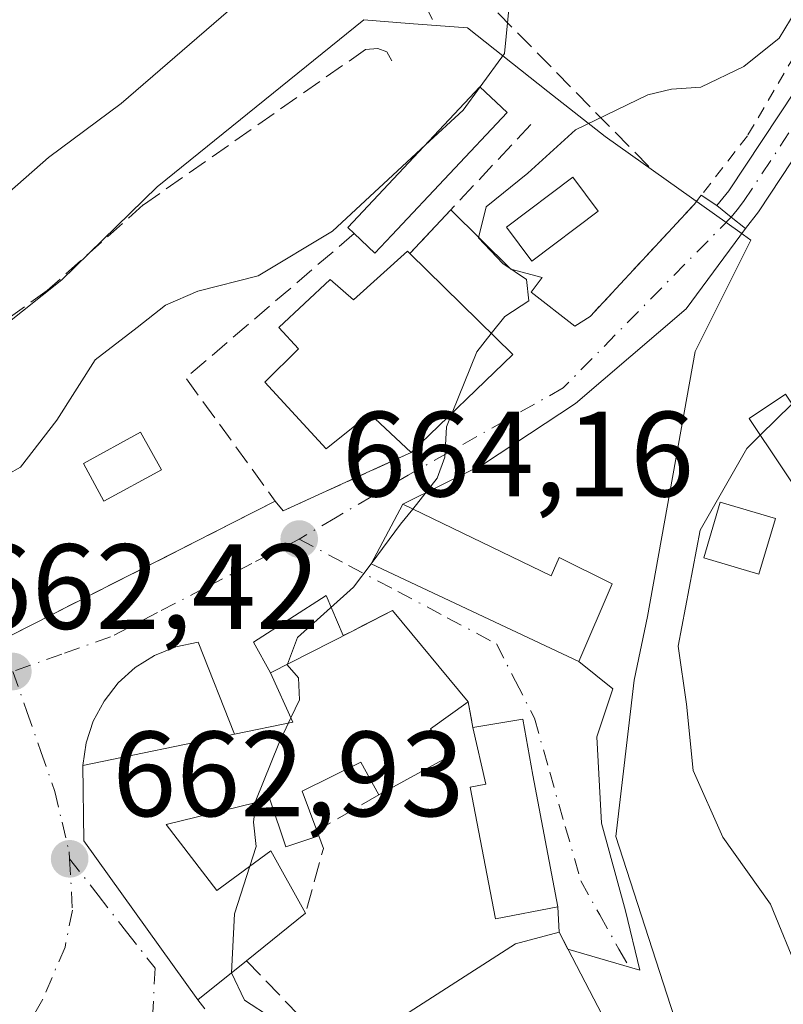
# Model space of a CAD drawing. Units: metres. Extents: x 644875 to 648333, y 4734580 to 4736966.
# Drawn here: x 645716 to 645779, y 4734976 to 4735057 of the extents above; entities that cross this region are included whole.
import ezdxf

# ---------------------------------------------------------------- set-up
doc = ezdxf.new("R2010")
doc.units = ezdxf.units.M
doc.header["$MEASUREMENT"] = 0
for name, pattern in [('DGN Style 2', [1.6480167562047852, 0.988810053722871, -0.6592067024819142]), ('DGN Style 3', [2.307223458686699, 1.648016756204785, -0.6592067024819142]), ('DGN Style 4', [2.6384748266838614, 1.318413404963828, -0.6592067024819142, 0.001648016756204785, -0.6592067024819142])]:
    doc.linetypes.add(name, pattern=pattern)
for name, color, linetype, lineweight in [('Alambrada', 7, 'DGN Style 2', 0), ('Curva de nivel normal', 30, 'Continuous', 0), ('Edificación Cxs', 1, 'Continuous', 13), ('Edificación ligera Cxs', 1, 'Continuous', 0), ('Muro lineal', 1, 'DGN Style 3', 13), ('Núcleo urbano CxS', 7, 'Continuous', 0), ('Pastizal CxS', 92, 'Continuous', 0), ('Pista no pavimentada Cxs', 111, 'Continuous', 0), ('Pista no pavimentada eje', 91, 'DGN Style 4', 0), ('Punto de cota en terreno', 7, 'Continuous', 0), ('Rótulo de punto de cota en terreno', 7, 'Continuous', 0), ('Vía urbana Cxs', 4, 'Continuous', 0), ('Vía urbana eje', 4, 'DGN Style 4', 0)]:
    doc.layers.add(name, color=color, linetype=linetype, lineweight=lineweight)
doc.styles.add('Style-Arial', font='txt')

# ---------------------------------------------------------------- blocks, each defined once
blk = doc.blocks.new('5PATER')
at = {"layer": 'Núcleo urbano CxS', "linetype": 'Continuous', "lineweight": 0}
h = blk.add_hatch(color=51, dxfattribs=at)
edge = h.paths.add_edge_path()
edge.add_ellipse((0, 0), major_axis=(-0.1095731443231308, -0.1110710700762829), ratio=0.9994222409660322, start_angle=0, end_angle=360)
blk = doc.blocks.new('*U20')
at = {"layer": 'Vía urbana Cxs', "color": 4, "linetype": 'Continuous', "lineweight": 0}
blk.add_polyline3d([(645715.2801000001, 4735006.090100001, 662.9324999999953), (645737.0601000005, 4735017.1501, 666.982799999998), (645737.7301000003, 4735016.350099999, 666.4324000000051), (645745.8617000004, 4735020.066500001, 667.5985999999976), (645748.3201000001, 4735021.190099999, 668.602899999998), (645756.7200999996, 4735029.290100001, 666.6288999999961), (645748.2100999998, 4735037.640100001, 665.6542999999947), (645751.5949999997, 4735041.258400001, 664.2658999999985), (645756.5645000003, 4735036.3551, 667.3125), (645759.1573999999, 4735035.667199999, 669.1380000000064), (645758.2577999998, 4735034.450099999, 668.0571999999956), (645761.8562000003, 4735031.645500001, 672.0323999999965), (645763.1201, 4735032.4301, 673.2073999999993), (645771.7301000003, 4735041.710100001, 666.3340999999928), (645772.3201000001, 4735042.468699999, 666.1413999999932), (645773.6201, 4735041.610099999, 666.3344999999972), (645774.8051000005, 4735040.6601, 666.8337999999932), (645775.9901000002, 4735039.710100001, 667.5907000000007), (645771.0636999998, 4735033.074300001, 669.7595000000001), (645761.9090999998, 4735025.2426, 669.7232999999978), (645754.2890999997, 4735020.215500001, 669.5578999999998), (645747.6201, 4735016.9001, 667.0325000000012), (645744.9901000002, 4735011.970100001, 666.515400000004), (645762.1901000004, 4735003.9001, 669.3659000000043), (645764.9914999995, 4735001.632900001, 669.0598000000027), (645763.6686000006, 4734997.664100001, 668.6034000000072), (645764.0654999996, 4734990.520400001, 669.0599999999977), (645766.0498000003, 4734983.2443, 669.0911999999954), (645767.2405000003, 4734978.349500001, 669.1983999999939), (645761.2920000004, 4734980.071799999, 670.5032999999967), (645760.5601000005, 4734981.4801, 670.422200000001), (645760.4600999998, 4734983.5801, 670.1861999999965), (645758.3901000004, 4734994.4901, 669.7657999999938), (645757.5500999996, 4734999.110099999, 668.4743000000017), (645753.4200999998, 4734998.4301, 669.6296000000002), (645753.0301000001, 4735000.550100001, 669.3809000000037), (645746.7600999996, 4735008.100099999, 668.0210999999981), (645744.3260000005, 4735006.857799999, 667.5191000000051), (645743.3901000004, 4735006.380100001, 667.5234999999957), (645742.6924999999, 4735006.0251, 667.5547999999981), (645741.2708000002, 4735009.334899999, 665.4554000000062), (645735.2515000004, 4735005.498500001, 664.8782000000066), (645736.6700999998, 4735002.960100001, 666.3736999999965), (645738.5100999996, 4734998.880100001, 669.2783000000054), (645733.6901000004, 4734997.880100001, 667.511799999993), (645730.6875, 4735005.498500001, 664.3497000000061), (645728.8349000001, 4735005.0985, 664.4790999999968), (645727.0791999997, 4735004.3847, 664.3141999999935), (645725.4731000002, 4735003.378599999, 663.7357000000047), (645724.0647, 4735002.110300001, 663.4323000000004), (645722.8963000001, 4735000.618000001, 663.7088999999978), (645722.0031000003, 4734998.9464, 663.983600000007), (645721.4117999999, 4734997.1458, 664.4036000000051), (645721.1401000004, 4734995.270099999, 665.4812999999995), (645721.2301000003, 4734989.0601, 666.622000000003), (645730.6700999998, 4734975.880100001, 667.3055000000022), (645731.2301000003, 4734975.140100001, 667.7320999999939)], dxfattribs=at)

msp = doc.modelspace()

# ---------------------------------------------------------------- linework, layer by layer
at = {"layer": 'Alambrada', "color": 7, "linetype": 'DGN Style 2', "lineweight": 0}
msp.add_polyline3d([(645807.8901000004, 4735096.5801, 664.5022000000026), (645792.9600999998, 4735073.3201, 664.3029999999999), (645782.5301000001, 4735058.2601, 664.8876000000018), (645776.1401000004, 4735047.380100001, 666.352899999998), (645771.7301000003, 4735041.710100001, 666.3340999999928), (645763.1201, 4735032.4301, 673.2073999999993)], dxfattribs=at)
at = {"layer": 'Curva de nivel normal', "color": 30, "linetype": 'Continuous', "lineweight": 0, "flags": 128}
for points, elevation in [([(645770.4199999999, 4735121.850099999), (645764.1100000005, 4735101.850099999), (645756.4800000006, 4735086.520099999), (645750.3200000003, 4735076.530099999), (645746.8099999997, 4735071.790100001), (645743.7800000003, 4735068.5101), (645737.6500000004, 4735061.5801), (645724.3099999997, 4735050.0701), (645718.3099999997, 4735045.590100001), (645715.0800000001, 4735042.7401), (645707.8700000001, 4735037.1601), (645694.9100000003, 4735029.200099999), (645674.7100000001, 4735020.5001), (645660.1200000001, 4735015.5801), (645649.3200000003, 4735012.710100001), (645644.25, 4735011.130100001), (645641.8200000003, 4735011.450099999), (645640.7400000002, 4735013.210100001), (645639.4400000004, 4735013.940099999), (645635.6600000003, 4735013.7301)], 655), ([(645780.7699999996, 4735095.630100001), (645776.5, 4735087.2301), (645767.7100000001, 4735074.440099999), (645763.54, 4735069.870100001), (645759.5599999997, 4735066.600099999), (645756.5800000001, 4735059.860099999), (645756.0300000003, 4735054.200099999), (645754.0118000006, 4735051.4384)], 660.0000000000001), ([(645780.1699999999, 4735057.780099999), (645778.7599999999, 4735055.4801), (645775.8399999999, 4735053.130100001), (645772.2800000003, 4735051.420100001), (645769.8700000001, 4735051.2501), (645767.9000000004, 4735050.780099999), (645761.9199999999, 4735047.880100001), (645757.9699999997, 4735044.300100001), (645754.5300000003, 4735041.5001), (645753.8899999997, 4735038.950099999), (645755.9000000004, 4735036.8201), (645757.8600000005, 4735035.5001), (645758.0599999997, 4735033.7401), (645756.0700000003, 4735032.440099999), (645754.9478000002, 4735031.028999999)], 665), ([(645754.0118000006, 4735051.4384), (645752.6100000005, 4735049.520099999), (645749.4961000001, 4735046.6393)], 660), ([(645749.4961000001, 4735046.6393), (645741.79, 4735039.5101), (645735.6500000004, 4735035.790100001), (645730.6500000004, 4735034.540100001), (645727.9800000006, 4735033.360099999), (645725.6500000004, 4735031.530099999), (645722.1500000004, 4735028.860099999), (645718.9800000006, 4735023.860099999), (645715.9699999997, 4735019.9801), (645712.7400000002, 4735018.140100001), (645708.7300000006, 4735015.0801), (645703.9100000003, 4735010.4301), (645699.1100000005, 4735007.130100001), (645695.0999999996, 4735003.0601), (645693.6350999996, 4735002.308599999)], 660), ([(645754.9478000002, 4735031.028999999), (645753.7400000002, 4735029.5101), (645751.7044000003, 4735024.453600001)], 665), ([(645751.7044000003, 4735024.453600001), (645751.2400000002, 4735023.300100001), (645751.0899999999, 4735020.800100001), (645750.4699999997, 4735019.0701), (645748.4402000001, 4735016.5044)], 665), ([(645779.8251999998, 4735025.182800001), (645777.2106999997, 4735022.619000001)], 670), ([(645777.2106999997, 4735022.619000001), (645776.0800000001, 4735021.5101), (645772.2199999997, 4735014.7501), (645770.4100000003, 4735005.1601), (645771.1100000005, 4735000.370100001), (645771.6600000003, 4734994.880100001), (645774.1200000001, 4734989.350099999), (645778.0599999997, 4734983.8201), (645780.4400000004, 4734977.950099999)], 670), ([(645748.4402000001, 4735016.5044), (645747.4400000004, 4735015.2401), (645744.9961999999, 4735011.9816)], 665), ([(645744.9961999999, 4735011.9816), (645743.54, 4735010.040100001), (645738.9199999999, 4735005.880100001), (645738.0674999999, 4735003.6713)], 665), ([(645738.0674999999, 4735003.6713), (645738.04, 4735003.600099999), (645738.9800000006, 4735002.530099999), (645739.0700000003, 4735000.720100001), (645738.358, 4734999.2171)], 665), ([(645738.358, 4734999.2171), (645738.1645000001, 4734998.8084)], 665), ([(645738.1645000001, 4734998.8084), (645737.3600000005, 4734997.110099999), (645735.4699999997, 4734992.380100001), (645735.4504000006, 4734992.214299999)], 665), ([(645735.4504000006, 4734992.214299999), (645735.2599999999, 4734990.600099999), (645735.4900000002, 4734988.5801), (645734.9603000004, 4734986.937999999)], 665), ([(645734.9603000004, 4734986.937999999), (645733.6900000004, 4734983.0001), (645733.4500000002, 4734978.120100001), (645733.4522000002, 4734978.115499999)], 665), ([(645733.4522000002, 4734978.115499999), (645734.5199999996, 4734975.860099999), (645736.8200000003, 4734974.380100001), (645739.3674, 4734973.3771)], 665)]:
    msp.add_lwpolyline(points, dxfattribs=dict(at, elevation=elevation))
at = {"layer": 'Edificación Cxs', "color": 1, "linetype": 'Continuous', "lineweight": 13, "flags": 128}
for points, elevation in [([(645748.2100999998, 4735037.640100001), (645756.7200999996, 4735029.290100001), (645748.3201000001, 4735021.190099999), (645744.8901000004, 4735024.390100001), (645741.2801000001, 4735021.4801), (645736.2100999998, 4735027.0001), (645738.9801000003, 4735029.770099999), (645737.3701, 4735031.520099999), (645741.6201, 4735035.4901), (645743.5500999996, 4735033.8101), (645748.0100999996, 4735037.8301)], 669.2540000000008), ([(645747.6201, 4735016.9001), (645759.8901000004, 4735010.9801), (645760.5500999996, 4735012.4901), (645764.9600999998, 4735010.3101), (645762.1901000004, 4735003.9001), (645744.9901000002, 4735011.970100001)], 670.4936000000016), ([(645751.5301000001, 4734996.090100001), (645745.6401000004, 4734992.850099999), (645744.1501000002, 4734995.5601), (645739.2801000001, 4734993.1601), (645740.5100999996, 4734989.890100001), (645740.6700999998, 4734989.450099999), (645737.9401000004, 4734988.540100001), (645736.6101000002, 4734992.5001), (645728.0500999996, 4734990.390100001), (645732.2301000003, 4734984.9301), (645736.6901000004, 4734988.210100001), (645739.5701000001, 4734983.050100001), (645734.6901000004, 4734979.110099999), (645730.6700999998, 4734975.880100001), (645721.2301000003, 4734989.0601), (645721.1401000004, 4734995.270099999), (645733.6901000004, 4734997.880100001), (645738.5100999996, 4734998.880100001), (645736.6700999998, 4735002.960100001), (645743.3901000004, 4735006.380100001), (645746.7600999996, 4735008.100099999), (645753.0301000001, 4735000.550100001), (645749.9200999998, 4734998.3201)], 670.8119000000004), ([(645760.4600999998, 4734983.5801), (645755.3000999996, 4734982.590100001), (645753.2100999998, 4734993.5001), (645754.4801000003, 4734993.7301), (645753.4200999998, 4734998.4301), (645757.5500999996, 4734999.110099999), (645758.3901000004, 4734994.4901)], 670.2066000000052), ([(645760.5601000005, 4734981.4801), (645766.6201, 4734969.8201), (645762.2301000003, 4734966.600099999), (645759.6601, 4734970.120100001), (645751.3501000004, 4734963.2301), (645747.7100999998, 4734967.6501), (645744.5301000001, 4734971.5101), (645743.9801000003, 4734972.190099999), (645756.9600999998, 4734980.520099999)], 671.3843000000053)]:
    msp.add_lwpolyline(points, close=True, dxfattribs=dict(at, elevation=elevation))
at = {"layer": 'Edificación Cxs', "color": 1, "linetype": 'Continuous', "lineweight": 13, "extrusion": (0.060672067314178, 0.1765022934277759, 0.9824285422678635), "elevation": 875577.839599294, "flags": 128}
msp.add_lwpolyline([(928575.3533135097, -4605288.688793364), (928564.5911199765, -4605283.466951206), (928569.9017726663, -4605272.890390139)], dxfattribs=at)
at = {"layer": 'Edificación Cxs', "color": 1, "linetype": 'Continuous', "lineweight": 13, "extrusion": (0.2897440909733712, 0.06604971367228513, 0.9548223903270305), "elevation": 500487.6951428194, "flags": 128}
msp.add_lwpolyline([(4473045.944090946, -1605801.881448521), (4473044.461087113, -1605798.186681459), (4473041.929029725, -1605799.311600064)], dxfattribs=at)
at = {"layer": 'Edificación Cxs', "color": 1, "linetype": 'Continuous', "lineweight": 13, "extrusion": (-0.03899797526538943, -0.02145219692627374, 0.9990089895352476), "elevation": -126089.5902887001, "flags": 128}
msp.add_lwpolyline([(-3837493.532592405, 2845158.741356071), (-3837493.532592405, 2845152.012359099)], dxfattribs=at)
at = {"layer": 'Edificación Cxs', "color": 1, "linetype": 'Continuous', "lineweight": 13, "extrusion": (0.0458588161643871, -0.1261117448142398, 0.9909554968816254), "elevation": -566861.3293972734, "flags": 128}
msp.add_lwpolyline([(2225012.629498568, 4191073.555307225), (2225012.629498568, 4191073.082846051)], dxfattribs=at)
at = {"layer": 'Edificación Cxs', "color": 1, "linetype": 'Continuous', "lineweight": 13, "extrusion": (-0.01285014602957834, -0.01037491298732075, 0.9998636081623955), "elevation": -56753.99155812719, "flags": 128}
msp.add_lwpolyline([(645694.8448938378, 4734649.05525081), (645689.9639654593, 4734645.115038742)], dxfattribs=at)
at = {"layer": 'Edificación Cxs', "color": 1, "linetype": 'Continuous', "lineweight": 13, "extrusion": (0.02426890373693187, -0.04669561346450361, 0.998614309928804), "elevation": -204761.4708835447, "flags": 128}
msp.add_lwpolyline([(2756582.95721867, 3898253.443190906), (2756582.95721867, 3898240.284210846)], dxfattribs=at)
at = {"layer": 'Edificación Cxs', "color": 1, "linetype": 'Continuous', "lineweight": 13}
for points in [[(645748.3201000001, 4735021.190099999, 668.602899999998), (645744.8901000004, 4735024.390100001, 669.2540000000008), (645741.2801000001, 4735021.4801, 667.2237000000023), (645736.2100999998, 4735027.0001, 665.2727000000014), (645738.9801000003, 4735029.770099999, 666.317200000005), (645737.3701, 4735031.520099999, 663.9625999999989), (645741.6201, 4735035.4901, 663.988200000007), (645743.5500999996, 4735033.8101, 667.152900000001), (645748.0100999996, 4735037.8301, 665.5139999999956), (645748.2100999998, 4735037.640100001, 665.6542999999947)], [(645784.5701000001, 4735018.0701, 671.8125), (645781.5701000001, 4735016.0801, 671.8015000000014), (645776.2901, 4735024.0001, 672.9266000000061), (645779.2801000001, 4735026.0001, 672.8288999999932), (645784.5701000001, 4735018.0701, 671.8125)], [(645747.6201, 4735016.9001, 667.0325000000012), (645759.8901000004, 4735010.9801, 670.1848000000027), (645760.5500999996, 4735012.4901, 670.1916999999958), (645764.9600999998, 4735010.3101, 670.4936000000016), (645762.1901000004, 4735003.9001, 669.3659000000043), (645744.9901000002, 4735011.970100001, 666.515400000004), (645747.6201, 4735016.9001, 667.0325000000012)], [(645734.6901000004, 4734979.110099999, 668.880999999994), (645730.6700999998, 4734975.880100001, 667.3055000000022), (645721.2301000003, 4734989.0601, 666.622000000003), (645721.1401000004, 4734995.270099999, 665.4812999999995), (645733.6901000004, 4734997.880100001, 667.511799999993), (645738.5100999996, 4734998.880100001, 669.2783000000054), (645736.6700999998, 4735002.960100001, 666.3736999999965), (645743.3901000004, 4735006.380100001, 667.5234999999957), (645746.7600999996, 4735008.100099999, 668.0210999999981), (645753.0301000001, 4735000.550100001, 669.3809000000037)], [(645760.4600999998, 4734983.5801, 670.1861999999965), (645755.3000999996, 4734982.590100001, 670.1426999999967), (645753.2100999998, 4734993.5001, 670.1742999999988), (645754.4801000003, 4734993.7301, 670.2066000000051), (645753.4200999998, 4734998.4301, 669.6296000000002)], [(645753.4200999998, 4734998.4301, 669.6296000000002), (645757.5500999996, 4734999.110099999, 668.4743000000017), (645758.3901000004, 4734994.4901, 669.7657999999938), (645760.4600999998, 4734983.5801, 670.1861999999965)], [(645745.6401000004, 4734992.850099999, 669.845100000006), (645744.1501000002, 4734995.5601, 670.8119000000006), (645739.2801000001, 4734993.1601, 670.0344999999943), (645740.5100999996, 4734989.890100001, 669.6687999999995)], [(645740.6700999998, 4734989.450099999, 669.6054000000004), (645737.9401000004, 4734988.540100001, 669.2434999999969), (645736.6101000002, 4734992.5001, 669.8564000000042), (645728.0500999996, 4734990.390100001, 670.1543999999994), (645732.2301000003, 4734984.9301, 669.732600000003), (645736.6901000004, 4734988.210100001, 669.193499999994), (645739.5701000001, 4734983.050100001, 668.9845999999961)], [(645744.5301000001, 4734971.5101, 669.233699999997), (645743.9801000003, 4734972.190099999, 669.2311999999947), (645756.9600999998, 4734980.520099999, 671.3843000000053), (645760.5601000005, 4734981.4801, 670.422200000001)]]:
    msp.add_polyline3d(points, dxfattribs=at)
msp.add_3dface([(645784.5701000001, 4735018.0701, 672.9266000000061), (645781.5701000001, 4735016.0801, 672.9266000000061), (645776.2901, 4735024.0001, 672.9266000000061), (645779.2801000001, 4735026.0001, 672.9266000000061)], dxfattribs=at)
at = {"layer": 'Edificación ligera Cxs', "color": 1, "linetype": 'Continuous', "lineweight": 0, "elevation": 664.7312999999994, "flags": 128}
msp.add_lwpolyline([(645746.7100999998, 4735039.1601), (645745.3101000005, 4735037.6801), (645743.6001000004, 4735039.300100001), (645743.0701000001, 4735039.800100001), (645751.4700999996, 4735048.7401), (645754.0100999996, 4735051.440099999), (645756.2600999996, 4735049.3301)], close=True, dxfattribs=at)
at = {"layer": 'Edificación ligera Cxs', "color": 1, "linetype": 'Continuous', "lineweight": 0, "extrusion": (-0.4584512487428684, 0.3880207542051823, 0.7995388338487046), "elevation": 1541780.999687141, "flags": 128}
msp.add_lwpolyline([(-4031451.3867291, -2051315.71623372), (-4031449.352583879, -2051315.856922988), (-4031449.484408115, -2051318.798410922)], dxfattribs=at)
at = {"layer": 'Edificación ligera Cxs', "color": 1, "linetype": 'Continuous', "lineweight": 0}
for points in [[(645743.6001000004, 4735039.300100001, 662.180600000007), (645743.0701000001, 4735039.800100001, 661.7661999999982), (645751.4700999996, 4735048.7401, 661.5642999999982), (645754.0100999996, 4735051.440099999, 661.619200000001), (645756.2600999996, 4735049.3301, 664.7312999999995), (645746.7100999998, 4735039.1601, 664.031799999997)], [(645763.8000999996, 4735041.1501, 669.0583999999944), (645758.2901, 4735037.020099999, 668.3733000000066), (645756.1901000004, 4735039.8301, 667.3730999999971), (645761.6901000004, 4735043.960100001, 668.729600000006), (645763.8000999996, 4735041.1501, 669.0583999999944)], [(645727.6401000004, 4735019.7501, 665.5056000000042), (645722.8901000004, 4735017.1501, 663.9704999999958), (645721.1901000004, 4735020.2601, 661.8375999999989), (645725.9200999998, 4735022.860099999, 663.0065999999933), (645727.6401000004, 4735019.7501, 665.5056000000042)], [(645778.4600999998, 4735015.720100001, 671.7963000000018), (645777.1001000004, 4735011.120100001, 671.6898999999976), (645772.5301000001, 4735012.470100001, 671.5268999999971), (645773.8901000004, 4735017.0701, 671.6095999999961), (645778.4600999998, 4735015.720100001, 671.7963000000018)]]:
    msp.add_polyline3d(points, dxfattribs=at)
for points in [[(645763.8000999996, 4735041.1501, 669.0583999999944), (645758.2901, 4735037.020099999, 669.0583999999944), (645756.1901000004, 4735039.8301, 669.0583999999944), (645761.6901000004, 4735043.960100001, 669.0583999999944)], [(645727.6401000004, 4735019.7501, 665.5056000000042), (645722.8901000004, 4735017.1501, 665.5056000000042), (645721.1901000004, 4735020.2601, 665.5056000000042), (645725.9200999998, 4735022.860099999, 665.5056000000042)], [(645778.4600999998, 4735015.720100001, 671.7963000000018), (645777.1001000004, 4735011.120100001, 671.7963000000018), (645772.5301000001, 4735012.470100001, 671.7963000000018), (645773.8901000004, 4735017.0701, 671.7963000000018)]]:
    msp.add_3dface(points, dxfattribs=at)
at = {"layer": 'Muro lineal', "color": 1, "linetype": 'DGN Style 3', "lineweight": 13, "extrusion": (-0.730040213228796, 0.6834027328988304, 0.001411288512055422), "elevation": 2764516.442059918, "flags": 128}
msp.add_lwpolyline([(-3898092.492814727, -3234.702317404431), (-3898083.804938891, -3237.299619990996), (-3898077.861943351, -3235.879218576476)], dxfattribs=at)
at = {"layer": 'Muro lineal', "color": 1, "linetype": 'DGN Style 3', "lineweight": 13, "extrusion": (-0.2648884095183999, 0.2783693839581709, 0.9232251169555349), "elevation": 1147651.319561272, "flags": 128}
msp.add_lwpolyline([(-3731884.780590733, -2755633.292393837), (-3731866.451566899, -2755634.316701559), (-3731864.773763265, -2755620.79511095)], dxfattribs=at)
at = {"layer": 'Muro lineal', "color": 1, "linetype": 'DGN Style 3', "lineweight": 13, "extrusion": (0.06708982428303835, -0.5267862870117805, 0.8473459525447756), "elevation": -2450454.55236713, "flags": 128}
msp.add_lwpolyline([(1238767.920144381, 3911277.378836504), (1238768.483706888, 3911276.34238223), (1238779.600322106, 3911280.42963514)], dxfattribs=at)
at = {"layer": 'Muro lineal', "color": 1, "linetype": 'DGN Style 3', "lineweight": 13, "extrusion": (-0.02073685892162685, 0.1127234384320293, 0.9934099904420757), "elevation": 521019.6231748969, "flags": 128}
msp.add_lwpolyline([(-1491781.948850699, -4510028.026825478), (-1491781.948850699, -4510025.85695182)], dxfattribs=at)
at = {"layer": 'Muro lineal', "color": 1, "linetype": 'DGN Style 3', "lineweight": 13, "extrusion": (-0.02577130097023699, -0.01486999041349565, 0.99955726370799), "elevation": -86381.45499492867, "flags": 128}
msp.add_lwpolyline([(-3778524.397742632, 2924454.956191899), (-3778524.397742632, 2924449.030858011)], dxfattribs=at)
at = {"layer": 'Muro lineal', "color": 1, "linetype": 'DGN Style 3', "lineweight": 13, "extrusion": (0.08847724370808592, -0.1112223946436617, 0.9898491583446185), "elevation": -468840.7022703235, "flags": 128}
msp.add_lwpolyline([(3453088.697988643, 3270087.673697549), (3453088.354149729, 3270086.620376663), (3453083.852860372, 3270083.305617347)], dxfattribs=at)
at = {"layer": 'Muro lineal', "color": 1, "linetype": 'DGN Style 3', "lineweight": 13, "extrusion": (0.7207814934928649, 0.6931163718673506, 0.007983338126097143), "elevation": 3747330.495893829, "flags": 128}
msp.add_lwpolyline([(2965410.5288243, -29248.25748346009), (2965404.248704437, -29249.4752222662), (2965403.194901969, -29249.40031987925)], dxfattribs=at)
at = {"layer": 'Muro lineal', "color": 1, "linetype": 'DGN Style 3', "lineweight": 13}
for points in [[(645767.9700999996, 4735044.860099999, 668.3070000000008), (645752.7801000001, 4735060.3301, 658.4766999999993), (645751.8701, 4735061.2601, 657.939400000003), (645749.9700999996, 4735059.670100001, 658.0911000000051), (645749.3201000001, 4735058.4901, 658.2593000000053), (645750.3000999996, 4735056.590100001, 658.9085999999952)], [(645746.7200999996, 4735053.600099999, 659.1978999999993), (645746.3000999996, 4735054.350099999, 659.093599999993), (645745.5500999996, 4735054.600099999, 659.1803999999975), (645744.5301000001, 4735054.520099999, 659.3889999999956), (645726.1401000004, 4735041.670100001, 658.7813000000025), (645718.1901000004, 4735034.5801, 659.0206000000035), (645704.6901000004, 4735024.940099999, 661.501099999994), (645695.6901000004, 4735019.0601, 659.1276000000071), (645686.0701000001, 4735016.2401, 660.7286000000023)], [(645737.0601000005, 4735017.1501, 666.982799999998), (645715.2801000001, 4735006.090100001, 662.9324999999953), (645712.8300999999, 4735005.9801, 662.7737999999954), (645705.5701000001, 4735007.630100001, 661.0099000000046), (645704.3201000001, 4735007.7401, 660.8525999999983), (645700.2301000003, 4735008.100099999, 660.3855999999942), (645692.3201000001, 4735007.4901, 662.3221000000049)]]:
    msp.add_polyline3d(points, dxfattribs=at)
at = {"layer": 'Núcleo urbano CxS', "color": 7, "linetype": 'Continuous', "lineweight": 0}
for points in [[(645701.1971000005, 4735020.996300001, 657.7305999999953), (645719.4039000003, 4735035.4757, 657.6395000000048), (645727.3009000003, 4735043.151699999, 656.9199999999983), (645744.4099000003, 4735056.971100001, 656.3947000000044), (645748.1583000004, 4735056.6841, 657.133600000001), (645752.9622999999, 4735056.316299999, 658.2574000000022), (645759.6293000003, 4735051.058700001, 660.982799999998), (645764.3690999999, 4735047.3213, 663.7706999999937), (645775.5085000005, 4735039.422499999, 665.918399999995), (645776.4358999999, 4735038.764699999, 665.9676000000036), (645771.8278999999, 4735029.5527, 666.5044000000053), (645767.8794999998, 4735007.618899999, 668.6352999999945), (645766.7818999998, 4735002.351500001, 668.486699999994), (645765.2459000006, 4734989.411900001, 668.463699999993), (645770.0746999999, 4734974.4945, 668.5532999999997)], [(645770.0746999999, 4734974.4945, 668.5532999999997), (645765.2459000006, 4734989.411900001, 668.463699999993), (645766.7818999998, 4735002.351500001, 668.486699999994), (645767.8794999998, 4735007.618899999, 668.6352999999945), (645771.8278999999, 4735029.5527, 666.5044000000053), (645776.4358999999, 4735038.764699999, 665.9676000000036), (645775.5085000005, 4735039.422499999, 665.918399999995), (645764.3690999999, 4735047.3213, 663.7706999999937), (645759.6293000003, 4735051.058700001, 660.982799999998), (645752.9622999999, 4735056.316299999, 658.2574000000022), (645748.1583000004, 4735056.6841, 657.133600000001), (645744.4099000003, 4735056.971100001, 656.3947000000044), (645727.3009000003, 4735043.151699999, 656.9199999999983), (645719.4039000003, 4735035.4757, 657.6395000000048), (645701.1971000005, 4735020.996300001, 657.7305999999953)]]:
    msp.add_polyline3d(points, dxfattribs=at)
at = {"layer": 'Pastizal CxS', "color": 92, "linetype": 'Continuous', "lineweight": 0}
msp.add_polyline3d([(645770.0746999999, 4734974.4945, 668.5532999999997), (645765.2459000006, 4734989.411900001, 668.463699999993), (645766.7818999998, 4735002.351500001, 668.486699999994), (645767.8794999998, 4735007.618899999, 668.6352999999945), (645771.8278999999, 4735029.5527, 666.5044000000053), (645776.4358999999, 4735038.764699999, 665.9676000000036), (645775.5085000005, 4735039.422499999, 665.918399999995), (645764.3690999999, 4735047.3213, 663.7706999999937), (645759.6293000003, 4735051.058700001, 660.982799999998), (645752.9622999999, 4735056.316299999, 658.2574000000022), (645748.1583000004, 4735056.6841, 657.133600000001), (645744.4099000003, 4735056.971100001, 656.3947000000044), (645727.3009000003, 4735043.151699999, 656.9199999999983), (645719.4039000003, 4735035.4757, 657.6395000000048), (645701.1971000005, 4735020.996300001, 657.7305999999953)], dxfattribs=at)
msp.add_polyline3d([(645770.0746999999, 4734974.4945, 668.5532999999997), (645765.2459000006, 4734989.411900001, 668.463699999993), (645766.7818999998, 4735002.351500001, 668.486699999994), (645767.8794999998, 4735007.618899999, 668.6352999999945), (645771.8278999999, 4735029.5527, 666.5044000000053), (645776.4358999999, 4735038.764699999, 665.9676000000036), (645775.5085000005, 4735039.422499999, 665.918399999995), (645764.3690999999, 4735047.3213, 663.7706999999937), (645759.6293000003, 4735051.058700001, 660.982799999998), (645752.9622999999, 4735056.316299999, 658.2574000000022), (645748.1583000004, 4735056.6841, 657.133600000001), (645744.4099000003, 4735056.971100001, 656.3947000000044), (645727.3009000003, 4735043.151699999, 656.9199999999983), (645719.4039000003, 4735035.4757, 657.6395000000048), (645701.1971000005, 4735020.996300001, 657.7305999999953)], dxfattribs=at)
at = {"layer": 'Pista no pavimentada Cxs', "color": 111, "linetype": 'Continuous', "lineweight": 0, "extrusion": (0.6254976657169597, 0.7802260378778925, 2.315687205727869e-09), "elevation": 4098332.646590963, "flags": 128}
msp.add_lwpolyline([(2457905.043632263, 667.5812095435261), (2457906.5624229, 666.8243095435187), (2457908.081213537, 666.3250095435227)], dxfattribs=at)
at = {"layer": 'Pista no pavimentada Cxs', "color": 111, "linetype": 'Continuous', "lineweight": 0}
for points in [[(645782.6401000004, 4735049.540100001, 668.5429000000004), (645777.0500999996, 4735041.090100001, 667.146900000007), (645775.9901000002, 4735039.710100001, 667.5907000000007), (645774.8051000005, 4735040.6601, 666.8337999999932), (645773.6201, 4735041.610099999, 666.3344999999972), (645774.6101000002, 4735042.8301, 666.2106000000058), (645780.1201, 4735051.1601, 667.4477000000043)], [(645773.6201, 4735041.610099999, 666.3344999999972), (645774.6101000002, 4735042.8301, 666.2106000000058), (645780.1201, 4735051.1601, 667.4477000000043)], [(645782.6401000004, 4735049.540100001, 668.5429000000004), (645777.0500999996, 4735041.090100001, 667.146900000007), (645775.9901000002, 4735039.710100001, 667.5907000000007)]]:
    msp.add_polyline3d(points, dxfattribs=at)
at = {"layer": 'Pista no pavimentada eje', "color": 91, "linetype": 'DGN Style 4', "lineweight": 0}
msp.add_polyline3d([(645774.8051000005, 4735040.6601, 666.8337999999932), (645775.3000999996, 4735041.270099999, 666.7155999999959), (645775.8300999999, 4735041.960100001, 666.4953999999998), (645781.3800999997, 4735050.350099999, 667.857600000003)], dxfattribs=at)
at = {"layer": 'Vía urbana Cxs', "color": 4, "linetype": 'Continuous', "lineweight": 0, "extrusion": (0.7944846617113315, -0.5556799512352735, 0.2449773746707954), "elevation": -2117948.775255642, "flags": 128}
msp.add_lwpolyline([(4250258.760056713, 535850.7558476412), (4250271.299366628, 535843.6665275202), (4250272.25915992, 535843.467771175)], dxfattribs=at)
at = {"layer": 'Vía urbana Cxs', "color": 4, "linetype": 'Continuous', "lineweight": 0, "extrusion": (-0.1026385711201733, 0.06778882859746961, 0.9924061660609491), "elevation": 255362.9169412489, "flags": 128}
msp.add_lwpolyline([(-4306964.286342515, -2054871.755211419), (-4306964.286342515, -2054870.185344683)], dxfattribs=at)
at = {"layer": 'Vía urbana Cxs', "color": 4, "linetype": 'Continuous', "lineweight": 0, "extrusion": (0.6254976657169597, 0.7802260378778925, 2.315687205727869e-09), "elevation": 4098332.646590963, "flags": 128}
msp.add_lwpolyline([(2457905.043632263, 667.5812095435261), (2457906.5624229, 666.8243095435187), (2457908.081213537, 666.3250095435227)], dxfattribs=at)
at = {"layer": 'Vía urbana Cxs', "color": 4, "linetype": 'Continuous', "lineweight": 0, "extrusion": (0.1843321255312999, 0.1970424325175615, 0.9629101449692362), "elevation": 1052676.440071796, "flags": 128}
msp.add_lwpolyline([(2763225.505753696, -3754201.614721403), (2763225.505753696, -3754206.760330935)], dxfattribs=at)
at = {"layer": 'Vía urbana Cxs', "color": 4, "linetype": 'Continuous', "lineweight": 0, "extrusion": (0.060672067314178, 0.1765022934277759, 0.9824285422678635), "elevation": 875577.839599294, "flags": 128}
msp.add_lwpolyline([(928569.9017726663, -4605272.890390139), (928564.5911199765, -4605283.466951206), (928575.3533135097, -4605288.688793364)], dxfattribs=at)
at = {"layer": 'Vía urbana Cxs', "color": 4, "linetype": 'Continuous', "lineweight": 0, "extrusion": (-0.1694108500059739, -0.01298799086114064, 0.9854599311964156), "elevation": -170237.6756347652, "flags": 128}
msp.add_lwpolyline([(-4671800.827117996, 991297.9590233533), (-4671796.112583446, 991294.9156113897), (-4671786.751404895, 991311.6923389132)], dxfattribs=at)
at = {"layer": 'Vía urbana Cxs', "color": 4, "linetype": 'Continuous', "lineweight": 0, "extrusion": (-0.387688858964669, 0.412145502304351, 0.824520123201955), "elevation": 1701714.699105513, "flags": 128}
msp.add_lwpolyline([(-3714606.128152676, -2478527.328649077), (-3714604.672911718, -2478522.19532901), (-3714600.476917975, -2478525.31727692)], dxfattribs=at)
at = {"layer": 'Vía urbana Cxs', "color": 4, "linetype": 'Continuous', "lineweight": 0, "extrusion": (-0.02073685892162685, 0.1127234384320293, 0.9934099904420757), "elevation": 521019.6231748969, "flags": 128}
msp.add_lwpolyline([(-1491781.948850699, -4510025.85695182), (-1491781.948850699, -4510028.026825478)], dxfattribs=at)
at = {"layer": 'Vía urbana Cxs', "color": 4, "linetype": 'Continuous', "lineweight": 0, "extrusion": (0.181606513758087, 0.1802061938865845, 0.9667185742735807), "elevation": 971185.9739427009, "flags": 128}
msp.add_lwpolyline([(2906257.149753684, -3667097.438714895), (2906252.6782658, -3667092.980106078), (2906236.673394992, -3667090.308536755)], dxfattribs=at)
at = {"layer": 'Vía urbana Cxs', "color": 4, "linetype": 'Continuous', "lineweight": 0, "extrusion": (-0.005306040743903838, 0.111426854984391, 0.9937584726279881), "elevation": 524843.900635671, "flags": 128}
msp.add_lwpolyline([(-870249.7509407732, -4669503.294601005), (-870249.7509407732, -4669505.410185085)], dxfattribs=at)
at = {"layer": 'Vía urbana Cxs', "color": 4, "linetype": 'Continuous', "lineweight": 0, "extrusion": (-0.02353317458552348, 0.04528182782722654, 0.9986970240080587), "elevation": 199881.3688016847, "flags": 128}
msp.add_lwpolyline([(-2756518.569745456, -3898550.652385799), (-2756518.569745456, -3898552.241588024)], dxfattribs=at)
at = {"layer": 'Vía urbana Cxs', "color": 4, "linetype": 'Continuous', "lineweight": 0, "extrusion": (-0.2520435964213381, 0.3330576092164519, 0.9085959797654946), "elevation": 1414873.777006682, "flags": 128}
msp.add_lwpolyline([(-3372196.249733492, -3076262.306298899), (-3372196.249733492, -3076261.284933361)], dxfattribs=at)
at = {"layer": 'Vía urbana Cxs', "color": 4, "linetype": 'Continuous', "lineweight": 0}
for points in [[(645751.5949999997, 4735041.258400001, 664.2658999999985), (645756.5645000003, 4735036.3551, 667.3125), (645759.1573999999, 4735035.667199999, 669.1380000000064), (645758.2577999998, 4735034.450099999, 668.0571999999956), (645761.8562000003, 4735031.645500001, 672.0323999999965), (645763.1201, 4735032.4301, 673.2073999999993)], [(645775.9901000002, 4735039.710100001, 667.5907000000007), (645771.0636999998, 4735033.074300001, 669.7595000000001), (645761.9090999998, 4735025.2426, 669.7232999999978), (645754.2890999997, 4735020.215500001, 669.5578999999998), (645747.6201, 4735016.9001, 667.0325000000012)], [(645737.0601000005, 4735017.1501, 666.982799999998), (645737.7301000003, 4735016.350099999, 666.4324000000051), (645745.8617000004, 4735020.066500001, 667.5985999999976), (645748.3201000001, 4735021.190099999, 668.602899999998)], [(645692.3201000001, 4735007.4901, 662.3221000000049), (645700.2301000003, 4735008.100099999, 660.3855999999942), (645704.3201000001, 4735007.7401, 660.8525999999983), (645705.5701000001, 4735007.630100001, 661.0099000000046), (645712.8300999999, 4735005.9801, 662.7737999999954), (645715.2801000001, 4735006.090100001, 662.9324999999953), (645737.0601000005, 4735017.1501, 666.982799999998)], [(645742.6924999999, 4735006.0251, 667.5547999999981), (645741.2708000002, 4735009.334899999, 665.4554000000062), (645735.2515000004, 4735005.498500001, 664.8782000000066), (645736.6700999998, 4735002.960100001, 666.3736999999965)], [(645753.0301000001, 4735000.550100001, 669.3809000000037), (645746.7600999996, 4735008.100099999, 668.0210999999981), (645744.3260000005, 4735006.857799999, 667.5191000000051), (645743.3901000004, 4735006.380100001, 667.5234999999957), (645742.6924999999, 4735006.0251, 667.5547999999981)], [(645733.6901000004, 4734997.880100001, 667.511799999993), (645730.6875, 4735005.498500001, 664.3497000000061), (645728.8349000001, 4735005.0985, 664.4790999999968), (645727.0791999997, 4735004.3847, 664.3141999999935), (645725.4730000002, 4735003.378599999, 663.7357000000047), (645724.0646000003, 4735002.110300001, 663.4323000000004), (645722.8963000001, 4735000.618000001, 663.7088999999978), (645722.0029999996, 4734998.9464, 663.983600000007), (645721.4117000002, 4734997.1458, 664.4036000000051), (645721.1401000004, 4734995.270099999, 665.4812999999995)], [(645762.1901000004, 4735003.9001, 669.3659000000043), (645764.9914999995, 4735001.632900001, 669.0598000000027), (645763.6686000006, 4734997.664100001, 668.6034000000072), (645764.0654999996, 4734990.520400001, 669.0599999999977), (645766.0498000003, 4734983.2443, 669.0911999999954), (645767.2405000003, 4734978.349500001, 669.1983999999939), (645761.2920000004, 4734980.071799999, 670.5032999999967)], [(645760.4600999998, 4734983.5801, 670.1861999999965), (645758.3901000004, 4734994.4901, 669.7657999999938), (645757.5500999996, 4734999.110099999, 668.4743000000017), (645753.4200999998, 4734998.4301, 669.6296000000002)]]:
    msp.add_polyline3d(points, dxfattribs=at)
at = {"layer": 'Vía urbana eje', "color": 4, "linetype": 'DGN Style 4', "lineweight": 0}
for points in [[(645774.8051000005, 4735040.6601, 666.8337999999932), (645760.8985000001, 4735026.524900001, 668.6858999999968), (645748.0701000001, 4735019.3101, 667.8380000000034), (645745.0500999996, 4735017.540100001, 665.931500000006), (645742.0500999996, 4735015.770099999, 665.0011999999988), (645739.0500999996, 4735014.0101, 665.3880000000064)], [(645739.0500999996, 4735014.0101, 665.3880000000064), (645735.1401000004, 4735012.0001, 666.2673000000068), (645731.2301000003, 4735009.970100001, 666.3176999999996), (645727.3300999999, 4735007.940099999, 665.561799999996), (645723.4401000004, 4735005.9301, 663.8849999999948), (645719.3901000004, 4735004.4901, 663.0455999999976), (645715.3501000004, 4735003.0601, 662.4723999999987)], [(645739.0500999996, 4735014.0101, 665.3880000000064), (645743.1201, 4735011.840100001, 665.3101000000024), (645747.2100999998, 4735009.6801, 668.1282999999967), (645751.3000999996, 4735007.5101, 668.1012999999948), (645755.3701, 4735005.340100001, 668.6726000000053), (645756.9401000004, 4735002.270099999, 667.840200000006), (645758.5100999996, 4734999.210100001, 668.449299999993), (645759.7801000001, 4734994.720100001, 669.281799999997), (645761.0701000001, 4734990.2301, 669.4814999999944), (645762.3501000004, 4734985.7401, 669.2755999999936), (645763.9200999998, 4734982.920100001, 669.2986999999994), (645765.5100999996, 4734980.090100001, 669.4717999999993), (645766.3417999997, 4734978.6097, 669.4358000000066)], [(645715.3501000004, 4735003.0601, 662.4723999999987), (645716.5100999996, 4734999.7501, 662.5212000000029), (645717.6700999998, 4734996.4301, 662.9661000000051), (645718.8300999999, 4734993.130100001, 664.7165999999997), (645719.4200999998, 4734990.590100001, 665.2878999999957), (645720.0040999996, 4734988.1239, 665.4474999999948), (645720.0500999996, 4734987.5601, 665.3978999999963)], [(645720.0500999996, 4734987.5601, 665.3978999999963), (645720.2801000001, 4734983.3101, 663.9848999999958), (645719.6700999998, 4734980.2601, 663.3347000000067), (645717.8201000001, 4734975.940099999, 662.8852999999945), (645716.2600999996, 4734973.190099999, 662.4723999999987), (645714.6901000004, 4734970.440099999, 661.4416000000056), (645712.4101, 4734968.1601, 660.4744999999966), (645710.5301000001, 4734967.4001, 660.4284999999945)], [(645720.0500999996, 4734987.5601, 665.3978999999963), (645722.4101, 4734984.540100001, 665.2511999999988), (645724.7600999996, 4734981.520099999, 665.5908000000054), (645727.1201, 4734978.5101, 665.385500000004), (645726.9401000004, 4734974.8301, 665.1241000000009), (645724.8901000004, 4734971.0101, 665.9608000000007), (645722.8501000004, 4734967.220100001, 664.1741000000038), (645720.1530999999, 4734962.2017, 661.180600000007), (645719.9956, 4734961.908500001, 661.0911999999954)]]:
    msp.add_polyline3d(points, dxfattribs=at)

# ---------------------------------------------------------------- block references
at = {"layer": 'Punto de cota en terreno', "color": 7, "linetype": 'Continuous', "lineweight": 0, "xscale": 10, "yscale": 10, "zscale": 10}
for p in [(645739.0499999998, 4735014.02, 664.1600000000036), (645715.3499999996, 4735003.060000001, 662.4199999999983), (645720.0499999998, 4734987.560000001, 662.929999999993)]:
    msp.add_blockref('5PATER', p, dxfattribs=at)
at = {"layer": 'Vía urbana Cxs', "color": 4, "linetype": 'Continuous', "lineweight": 0}
msp.add_blockref('*U20', (0, 0), dxfattribs=at)

# ---------------------------------------------------------------- texts
at = {"layer": 'Rótulo de punto de cota en terreno', "color": 7, "linetype": 'Continuous', "lineweight": 0, "style": 'Style-Arial'}
for s, p in [('664,16', (645742.5778000001, 4735017.547800001)), ('662,42', (645711.6072000006, 4735006.5878)), ('662,93', (645723.5778000001, 4734991.0878))]:
    msp.add_text(s, height=7.000000000000002, dxfattribs=at).set_placement(p)

doc.saveas('drawing.dxf')
